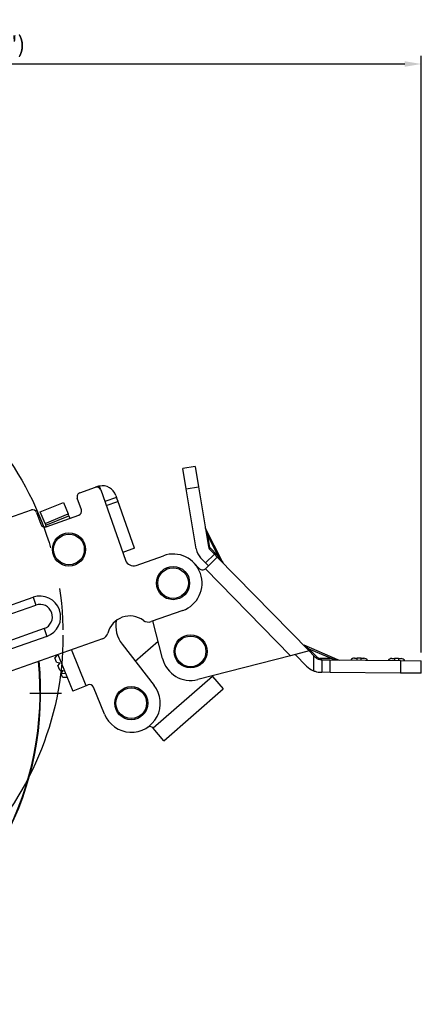
# Model space of a CAD drawing. Units: millimetres. Extents: x -2567 to 109, y 2146 to 3049.
# Drawn here: x -908 to -811, y 2388 to 2625 of the extents above; entities that cross this region are included whole.
import ezdxf

# ---------------------------------------------------------------- set-up
doc = ezdxf.new("R2010")
doc.units = ezdxf.units.MM
doc.linetypes.add('CENTER', pattern=[50.8, 31.75, -6.35, 6.35, -6.35])
doc.linetypes.add('PHANTOM', pattern=[2.5, 1.25, -0.25, 0.25, -0.25, 0.25, -0.25])
for name, color, linetype in [('3', 3, 'Continuous'), ('AMV_8_HATCH', 1, 'Continuous'), ('CL', 1, 'CENTER'), ('외형선(ISO)', 3, 'Continuous'), ('좁은 외형선(ISO)', 3, 'Continuous')]:
    doc.layers.add(name, color=color, linetype=linetype)
doc.styles.add('DIM TEXT STYLE', font='romans.shx', dxfattribs={"oblique": 15, "bigfont": 'whgtxt.shx'})
doc.dimstyles.new('GDOK$0', dxfattribs={"dimscale": 2, "dimtxt": 2, "dimasz": 2, "dimexe": 1, "dimexo": 1, "dimtad": 1, "dimdsep": 46, "dimtxsty": 'DIM TEXT STYLE', "dimcen": 0, "dimclrd": 1, "dimclre": 1, "dimclrt": 4, "dimadec": 0, "dimazin": 0, "dimtm": 1e-09, "dimtfac": 0.5, "dimtmove": 0, "dimatfit": 3, "dimfxl": 0, "dimfrac": 2, "dimtolj": 1, "dimarcsym": 0})

# ---------------------------------------------------------------- blocks, each defined once
blk = doc.blocks.new('*D79')
at = {"layer": 'AMV_8_HATCH', "color": 1, "lineweight": -2}
for p, q in [((-1026.12, 2596.77), (-1026.12, 2616.77)), ((-811.08, 2472.88), (-811.08, 2616.77)), ((-1022.12, 2614.77), (-815.08, 2614.77))]:
    blk.add_line(p, q, dxfattribs=at)
at = {"layer": 'AMV_8_HATCH', "color": 1}
for points in [[(-1022.12, 2615.44), (-1022.12, 2614.1), (-1026.12, 2614.77)], [(-815.08, 2615.44), (-815.08, 2614.1), (-811.08, 2614.77)]]:
    blk.add_solid(points, dxfattribs=at)
at = {"layer": 'Defpoints', "color": 0}
for p in [(-811.08, 2614.77), (-1026.12, 2594.77), (-811.08, 2470.88)]:
    blk.add_point(p, dxfattribs=at)
at = {"layer": 'AMV_8_HATCH', "color": 4, "insert": (-918.6, 2619.49), "char_height": 4, "attachment_point": 5, "style": 'DIM TEXT STYLE'}
blk.add_mtext('\\A1;215(8 {\\H0.7x;\\S7/16;\\H1.4286x;")}', dxfattribs=at)

msp = doc.modelspace()

# ---------------------------------------------------------------- linework, layer by layer
at = {"layer": '3', "color": 1, "linetype": 'PHANTOM', "ltscale": 40}
msp.add_circle((-972.56, 2477.091), 75, dxfattribs=at)
at = {"layer": 'CL', "lineweight": -3, "ltscale": 1.5}
msp.add_line((-1057.946, 2463.091), (-897.946, 2463.091), dxfattribs=at)
at = {"layer": '외형선(ISO)'}
for p, q in [((-865.685, 2517.764), (-868.645, 2517.274)), ((-867.828, 2512.341), (-868.645, 2517.274)), ((-865.685, 2517.764), (-864.868, 2512.832)), ((-893.497, 2511.394), (-889.724, 2512.723)), ((-889.253, 2512.889), (-889.724, 2512.723)), ((-888.449, 2512.112), (-882.468, 2495.135)), ((-865.428, 2497.854), (-867.828, 2512.341)), ((-864.868, 2512.832), (-862.468, 2498.344)), ((-903.027, 2506.816), (-897.467, 2509.071)), ((-897.467, 2509.071), (-896.339, 2506.291)), ((-893.111, 2507.289), (-894.108, 2510.118)), ((-887.12, 2508.339), (-884.324, 2509.324)), ((-884.789, 2510.751), (-884.623, 2510.279)), ((-884.335, 2509.462), (-884.623, 2510.279)), ((-880.303, 2498.018), (-884.335, 2509.462)), ((-921.561, 2501.508), (-905.193, 2507.274)), ((-903.917, 2506.663), (-902.921, 2503.833)), ((-901.899, 2504.036), (-903.027, 2506.816)), ((-901.899, 2504.036), (-896.339, 2506.291)), ((-901.645, 2503.222), (-893.722, 2506.013)), ((-896.151, 2505.827), (-896.339, 2506.291)), ((-896.151, 2505.827), (-895.936, 2505.298)), ((-901.899, 2504.036), (-901.711, 2503.572)), ((-901.579, 2503.246), (-901.711, 2503.572)), ((-858.987, 2494.599), (-863.164, 2502.829)), ((-880.303, 2498.018), (-883.133, 2497.021)), ((-862.196, 2497.808), (-861.017, 2496.604)), ((-879.917, 2493.913), (-873.315, 2496.239)), ((-863.16, 2494.505), (-864.339, 2495.709)), ((-863.175, 2493.091), (-860.317, 2495.89)), ((-860.317, 2495.89), (-861.017, 2496.604)), ((-838.177, 2473.286), (-860.317, 2495.89)), ((-865.988, 2494.535), (-864.589, 2493.106)), ((-863.16, 2494.505), (-862.46, 2493.791)), ((-914.683, 2482.726), (-904.773, 2486.217)), ((-868.663, 2483.034), (-876.286, 2480.349)), ((-873.54, 2471.429), (-875.869, 2480.496)), ((-901.45, 2476.785), (-911.36, 2473.294)), ((-888.007, 2476.22), (-909.931, 2468.496)), ((-883.303, 2474.945), (-875.553, 2464.98)), ((-880.099, 2470.825), (-874.613, 2475.61)), ((-831.261, 2471.169), (-839.393, 2474.637)), ((-898.999, 2472.348), (-899.551, 2471.639)), ((-899.103, 2470.535), (-899.551, 2471.639)), ((-898.789, 2472.421), (-895.206, 2463.586)), ((-842.65, 2472.137), (-865.018, 2466.391)), ((-838.177, 2473.286), (-842.65, 2472.137)), ((-838.8, 2469.635), (-841.532, 2472.424)), ((-838.177, 2473.286), (-837.067, 2472.153)), ((-836.657, 2471.735), (-837.067, 2472.153)), ((-835.078, 2471.132), (-835.249, 2471.134)), ((-835.078, 2471.132), (-835.109, 2468.132)), ((-835.078, 2471.132), (-833.078, 2471.112)), ((-833.078, 2471.112), (-816.079, 2470.935)), ((-827.207, 2471.551), (-826.573, 2471.544)), ((-825.573, 2471.534), (-826.573, 2471.544)), ((-825.573, 2471.534), (-824.939, 2471.527)), ((-818.207, 2471.458), (-817.573, 2471.451)), ((-816.573, 2471.441), (-817.573, 2471.451)), ((-816.573, 2471.441), (-815.939, 2471.434)), ((-816.079, 2470.935), (-811.079, 2470.884)), ((-899.103, 2470.535), (-898.303, 2470.423)), ((-898.303, 2470.423), (-898.799, 2469.786)), ((-898.351, 2468.681), (-898.799, 2469.786)), ((-898.351, 2468.681), (-897.551, 2468.57)), ((-897.551, 2468.57), (-898.048, 2467.932)), ((-811.11, 2467.884), (-811.079, 2470.884)), ((-897.989, 2467.788), (-898.048, 2467.932)), ((-897.636, 2466.917), (-897.989, 2467.788)), ((-897.636, 2466.917), (-896.572, 2466.955)), ((-861.543, 2467.189), (-861.501, 2467.142)), ((-861.501, 2467.142), (-858.872, 2464.127)), ((-835.28, 2468.134), (-835.109, 2468.132)), ((-833.109, 2468.112), (-835.109, 2468.132)), ((-816.11, 2467.936), (-833.109, 2468.112)), ((-811.11, 2467.884), (-816.11, 2467.936)), ((-891.962, 2464.901), (-895.206, 2463.586)), ((-891.499, 2465.089), (-891.962, 2464.901)), ((-887.566, 2458.052), (-890.197, 2464.538)), ((-873.191, 2451.639), (-858.872, 2464.127)), ((-875.821, 2454.653), (-875.862, 2454.701)), ((-873.191, 2451.639), (-875.821, 2454.653))]:
    msp.add_line(p, q, dxfattribs=at)
for centre in [(-896.112, 2497.75), (-870.989, 2489.636), (-866.76, 2473.171), (-881.079, 2460.682)]:
    msp.add_circle(centre, 4, dxfattribs=at)
for centre, radius, start, end in [((-893.165, 2510.451), 1, 109.40624, 199.40624), ((-889.392, 2511.78), 1, 19.40624, 109.40624), ((-888.09, 2509.588), 3.5, 19.40624, 101.19303), ((-904.86, 2506.331), 1, 19.40624, 109.40624), ((-894.055, 2506.957), 1, 289.40624, 19.40624), ((-895.01, 2505.673), 1, 202.07615, 205.54922), ((-901.977, 2504.166), 1, 199.40624, 289.40624), ((-862.272, 2503.281), 1, 189.40624, 206.90624), ((-861.481, 2498.508), 4, 189.40624, 224.40624), ((-861.481, 2498.508), 1, 189.40624, 224.40624), ((-880.582, 2495.799), 2, 199.40624, 289.40624), ((-870.989, 2489.636), 7, 289.40624, 109.40624), ((-863.875, 2493.806), 1, 224.40624, 314.40624), ((-858.096, 2495.051), 1, 206.90624, 224.40624), ((-977.946, 2463.091), 75, 162.82247, 5.91284), ((-903.111, 2481.501), 5, 289.40624, 109.40624), ((-881.416, 2476.209), 5.5, 53.46291, 165.34957), ((-877.619, 2479.365), 7.2, 170.01687, 217.87239), ((-876.951, 2482.235), 2, 233.46291, 289.40624), ((-888.672, 2478.106), 2, 289.40624, 345.34957), ((-839.001, 2475.557), 1, 224.40624, 246.90624), ((-866.76, 2473.171), 7, 194.40624, 284.40624), ((-830.869, 2472.089), 1, 246.90624, 269.40624), ((-827.217, 2470.551), 1, 89.40624, 149.40624), ((-824.949, 2470.527), 1, 29.40624, 89.40624), ((-818.218, 2470.458), 1, 89.40624, 149.40624), ((-815.95, 2470.434), 1, 29.40624, 89.40624), ((-835.228, 2473.134), 5, 224.40624, 247.95647), ((-860.789, 2467.846), 1, 215.34767, 221.09352), ((-891.123, 2464.163), 1, 22.07615, 112.07615), ((-881.079, 2460.682), 7, 202.07615, 37.87239), ((-876.615, 2454.043), 1, 41.09352, 123.91276)]:
    msp.add_arc(centre, radius, start, end, dxfattribs=at)
for points, knots in [([(-888.769, 2513.021), (-888.893, 2512.997), (-889.022, 2512.964), (-889.179, 2512.914), (-889.217, 2512.902), (-889.253, 2512.889)], [0.153938916, 0.153938916, 0.153938916, 0.153938916, 0.191635319, 0.191635319, 0.204180032, 0.204180032, 0.204180032, 0.204180032]), ([(-884.335, 2509.462), (-884.328, 2509.442), (-884.322, 2509.423), (-884.304, 2509.357), (-884.307, 2509.33), (-884.324, 2509.324)], [0.405724312, 0.405724312, 0.405724312, 0.405724312, 0.418269025, 0.418269025, 0.455965428, 0.455965428, 0.455965428, 0.455965428]), ([(-835.249, 2471.134), (-835.363, 2471.135), (-835.532, 2471.147), (-835.824, 2471.222), (-835.941, 2471.261), (-836.179, 2471.37), (-836.301, 2471.441), (-836.495, 2471.582), (-836.579, 2471.654), (-836.657, 2471.735)], [0.51018486, 0.51018486, 0.51018486, 0.51018486, 0.59001095, 0.59001095, 0.63134033, 0.63134033, 0.67266972, 0.67266972, 0.70623685, 0.70623685, 0.70623685, 0.70623685]), ([(-837.105, 2468.499), (-836.866, 2468.403), (-836.602, 2468.32), (-836.108, 2468.205), (-835.878, 2468.173), (-835.529, 2468.14), (-835.382, 2468.135), (-835.28, 2468.134)], [0.33599219, 0.33599219, 0.33599219, 0.33599219, 0.41335948, 0.41335948, 0.49072676, 0.49072676, 0.56176413, 0.56176413, 0.56176413, 0.56176413])]:
    msp.add_open_spline(points, degree=3, knots=knots, dxfattribs=at)
at = {"layer": '좁은 외형선(ISO)'}
for p, q in [((-888.449, 2512.112), (-888.769, 2513.021)), ((-867.828, 2512.341), (-864.868, 2512.832)), ((-884.623, 2510.279), (-887.452, 2509.282)), ((-901.711, 2503.572), (-896.151, 2505.827)), ((-863.164, 2502.829), (-862.584, 2501.04)), ((-862.112, 2498.188), (-862.584, 2501.04)), ((-862.584, 2501.04), (-860.089, 2496.123)), ((-860.089, 2496.123), (-862.112, 2498.188)), ((-861.017, 2496.604), (-863.16, 2494.505)), ((-860.089, 2496.123), (-858.987, 2494.599)), ((-863.175, 2493.091), (-842.65, 2472.137)), ((-904.773, 2486.217), (-904.108, 2484.331)), ((-914.019, 2480.84), (-904.108, 2484.331)), ((-902.114, 2478.672), (-912.025, 2475.18)), ((-902.114, 2478.672), (-901.45, 2476.785)), ((-891.962, 2464.901), (-895.484, 2473.586)), ((-839.393, 2474.637), (-838.207, 2473.813)), ((-836.22, 2471.784), (-838.207, 2473.813)), ((-838.207, 2473.813), (-832.677, 2471.454)), ((-837.067, 2472.153), (-837.105, 2468.499)), ((-832.677, 2471.454), (-835.516, 2471.484)), ((-833.109, 2468.112), (-833.078, 2471.112)), ((-832.677, 2471.454), (-831.261, 2471.169)), ((-826.578, 2471.044), (-826.573, 2471.544)), ((-825.578, 2471.034), (-825.573, 2471.534)), ((-817.573, 2471.451), (-817.579, 2470.951)), ((-816.573, 2471.441), (-816.579, 2470.941)), ((-816.079, 2470.935), (-816.11, 2467.936)), ((-896.926, 2467.826), (-897.989, 2467.788)), ((-861.501, 2467.142), (-875.821, 2454.653))]:
    msp.add_line(p, q, dxfattribs=at)
for centre in [(-896.112, 2497.75), (-870.989, 2489.636), (-866.76, 2473.171), (-881.079, 2460.682)]:
    msp.add_circle(centre, 3.7, dxfattribs=at)
for centre, radius, start, end in [((-977.946, 2463.091), 74.85, 162.88925, 5.88527), ((-903.111, 2481.501), 3, 289.40624, 109.40624), ((-835.506, 2472.484), 1, 224.40624, 269.40624)]:
    msp.add_arc(centre, radius, start, end, dxfattribs=at)
for centre, major_axis, ratio, start_param, end_param in [((-861.954, 2501.359), (-0.987, -0.163), 0.2879679, 0, 0.830672), ((-861.481, 2498.508), (-0.987, -0.163), 0.2879679, 0, 0.830672), ((-861.481, 2498.508), (-0.714, -0.7), 0.2879679, 5.4525133, 6.2831853), ((-859.459, 2496.443), (-0.714, -0.7), 0.2879679, 5.4525133, 6.2831853), ((-837.93, 2474.463), (-0.714, -0.7), 0.3574067, 0, 0.8588858), ((-835.943, 2472.434), (-0.714, -0.7), 0.3574067, 0, 0.8588858), ((-835.239, 2472.134), (-0.01, -1), 0.3574067, 5.4242995, 6.2831853), ((-832.399, 2472.105), (-0.01, -1), 0.3574067, 5.4242995, 6.2831853)]:
    msp.add_ellipse(centre, major_axis=major_axis, ratio=ratio, start_param=start_param, end_param=end_param, dxfattribs=at)

# ---------------------------------------------------------------- dimensions: what is measured, and where the dimension line sits
at = {"layer": 'AMV_8_HATCH', "color": 3}
dim = msp.add_linear_dim(base=(-811.079, 2614.769), p1=(-1026.119, 2594.769), p2=(-811.079, 2470.884), text='<>(8 {\\H0.7x;\\S7#16;\\H1.4286x;")}', dimstyle='GDOK$0', override={"dimdec": 0}, dxfattribs=at)
dim.commit()
dim.dimension.update_dxf_attribs({"geometry": '*D79', "text_midpoint": (-918.599, 2619.486)})

doc.saveas('drawing.dxf')
